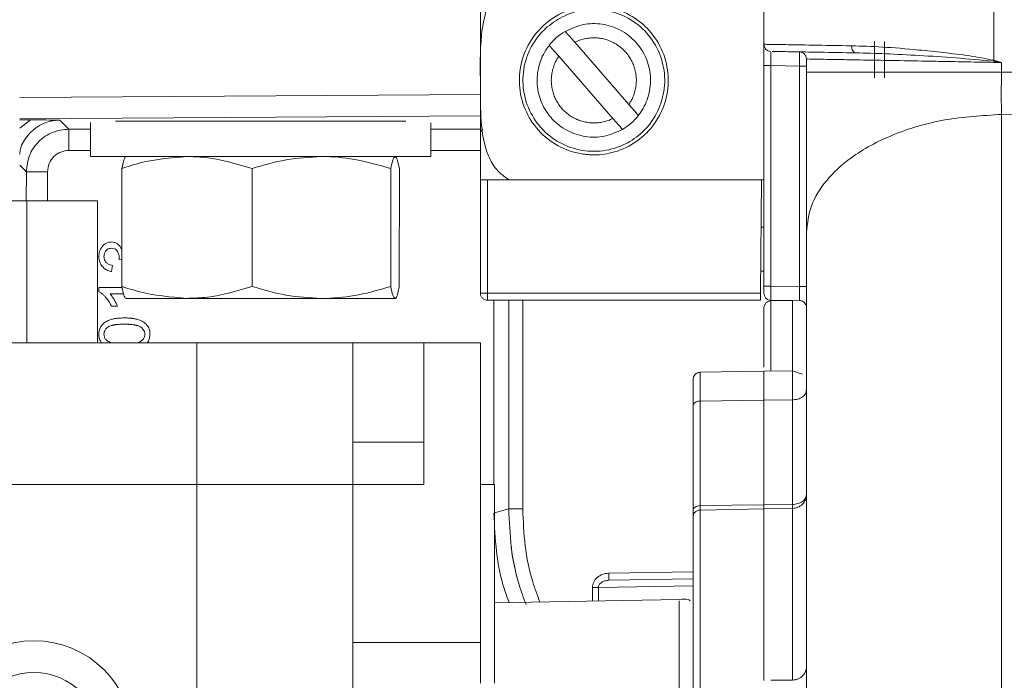
# Model space of a CAD drawing. Units: millimetres. Extents: x 0 to 1189, y 0 to 841.
# Drawn here: x 811 to 846, y 622 to 646 of the extents above; entities that cross this region are included whole.
import ezdxf

# ---------------------------------------------------------------- set-up
doc = ezdxf.new("R2010")
doc.units = ezdxf.units.MM

msp = doc.modelspace()

# ---------------------------------------------------------------- linework, layer by layer
at = {"color": 7, "linetype": 'Continuous', "lineweight": 15}
for p, q in [((837.7375, 647.8398), (837.7375, 644.89)), ((827.7375, 647.1179), (827.7375, 640.1184)), ((832.9741, 642.7692), (831.0664, 644.9597)), ((841.6375, 643.7055), (841.6375, 644.9932)), ((841.9875, 643.7055), (841.9875, 644.9932)), ((837.7375, 640.1182), (837.7375, 644.89)), ((830.5008, 644.4671), (832.4085, 642.2766)), ((839.2375, 644.3725), (839.2375, 643.902)), ((811.4875, 642.2237), (811.8663, 642.2236)), ((813.9851, 642.1307), (813.9847, 640.9353)), ((814.8632, 642.185), (825.1071, 642.1819)), ((825.9847, 640.9316), (825.9851, 642.1271)), ((825.985, 641.8956), (827.7375, 641.895)), ((827.7375, 641.1452), (825.9848, 641.1457)), ((813.9847, 640.9353), (825.6739, 640.9317)), ((825.6739, 640.9317), (825.9847, 640.9316)), ((815.0907, 640.5107), (815.0895, 636.3592)), ((819.6825, 640.5093), (819.6812, 636.3578)), ((824.5763, 640.5078), (824.5751, 636.3563)), ((824.8784, 640.5077), (824.8772, 636.3562)), ((827.7375, 640.1184), (827.7375, 636.1182)), ((828.7375, 640.1182), (837.7375, 640.1182)), ((837.6174, 636.1138), (837.6524, 640.1182)), ((837.7375, 640.1182), (837.7375, 636.366)), ((811.7375, 639.3682), (801.7375, 639.3682)), ((814.2375, 639.3682), (811.7375, 639.3682)), ((814.2375, 639.3682), (814.2375, 634.3682)), ((837.6377, 638.4432), (837.7375, 638.4432)), ((814.9989, 637.3072), (815.0898, 637.2963)), ((814.7242, 636.8793), (814.7613, 637.095)), ((837.6242, 636.8963), (837.7375, 636.8943)), ((814.2809, 636.3133), (814.2808, 636.1704)), ((815.1004, 636.313), (814.2809, 636.3133)), ((814.6731, 636.0916), (815.1528, 636.0914)), ((817.3852, 635.9343), (815.2404, 635.9349)), ((822.128, 635.9328), (817.3852, 635.9343)), ((824.726, 635.932), (822.128, 635.9328)), ((837.6153, 635.8682), (827.9875, 635.8682)), ((828.2138, 629.3682), (828.2138, 635.8682)), ((828.7375, 635.8682), (828.7375, 628.514)), ((837.6153, 635.8682), (837.6174, 636.1138)), ((837.9818, 635.8667), (837.9822, 635.8463)), ((837.9853, 635.866), (838.9896, 635.8572)), ((814.7252, 635.6596), (814.9355, 635.6595)), ((838.7375, 635.8594), (837.9811, 635.8462)), ((817.7375, 634.3682), (798.7375, 634.3682)), ((817.7375, 634.3682), (817.7375, 629.3682)), ((823.2375, 634.3682), (817.7375, 634.3682)), ((823.2375, 629.3682), (823.2375, 634.3682)), ((823.2375, 634.3682), (825.7375, 634.3682)), ((825.7375, 634.3682), (825.7375, 630.8682)), ((825.7375, 634.3682), (827.7375, 634.3682)), ((827.7375, 634.3682), (827.7375, 623.8001)), ((837.7381, 633.3682), (835.4811, 633.3288)), ((838.7492, 633.3858), (837.7375, 633.3682)), ((837.7375, 632.343), (837.7375, 633.3682)), ((839.08, 633.2624), (838.7462, 633.3858)), ((835.2375, 628.4523), (835.2375, 632.1385)), ((837.7375, 628.6569), (837.7375, 632.343)), ((825.7375, 630.8682), (825.7375, 629.3682)), ((817.7375, 629.3682), (817.7375, 601.3682)), ((823.2375, 629.3682), (825.7375, 629.3682)), ((823.2375, 601.3682), (823.2375, 629.3682)), ((828.2375, 629.3682), (827.7375, 629.3682)), ((828.2375, 622.3682), (828.2375, 629.3682)), ((837.7375, 628.6569), (837.7375, 628.5135)), ((828.7375, 628.5136), (828.7375, 628.514)), ((837.7375, 622.4707), (837.7375, 628.5135)), ((835.2375, 626.0483), (832.2633, 625.9964)), ((834.7483, 625.316), (828.2375, 625.2023)), ((827.7375, 623.8001), (827.7375, 622.3682)), ((838.7424, 622.4795), (837.9846, 622.4728))]:
    msp.add_line(p, q, dxfattribs=at)
at = {"color": 8, "linetype": 'Continuous', "lineweight": 0}
for p, q in [((845.8435, 644.3271), (845.8435, 647.9813)), ((846.1153, 644.2481), (845.8435, 644.3271)), ((846.1153, 643.902), (846.1153, 644.2481)), ((837.9853, 644.14), (838.9896, 644.1225)), ((837.9853, 636.366), (837.9853, 644.14)), ((838.9896, 644.1225), (838.9896, 636.3572)), ((862.9938, 643.9989), (846.1153, 643.902)), ((827.7375, 643.116), (811.4875, 643.0177)), ((863.7291, 642.5204), (846.1153, 642.4175)), ((827.7375, 642.3645), (811.4875, 642.2662)), ((811.8663, 642.2236), (811.4875, 641.9377)), ((812.9042, 642.2174), (813.2219, 641.8995)), ((813.2219, 641.8995), (813.985, 641.8992)), ((813.9848, 641.1493), (813.2217, 641.1496)), ((811.7217, 640.4002), (811.4875, 640.6345)), ((811.7214, 639.3682), (811.7217, 640.4002)), ((812.4716, 640.3999), (812.4713, 639.3682)), ((827.9875, 640.1182), (827.9875, 636.1138)), ((811.7375, 639.3682), (811.7375, 634.3682)), ((838.9896, 636.3572), (837.9853, 636.366)), ((827.9875, 636.1138), (837.6174, 636.1138)), ((829.2287, 628.514), (829.2287, 635.8682)), ((838.2278, 635.8505), (838.2276, 635.8639)), ((837.7375, 632.343), (835.4831, 632.3152)), ((835.4831, 628.6291), (835.4831, 632.3152)), ((838.7462, 632.3555), (837.7375, 632.343)), ((838.7462, 632.3555), (838.7462, 628.6694)), ((825.7375, 630.8682), (823.2375, 630.8682)), ((817.7375, 629.3682), (801.0201, 629.3682)), ((823.2375, 629.3682), (817.7375, 629.3682)), ((835.4831, 628.6291), (837.7375, 628.6569)), ((835.4831, 628.6291), (835.4831, 628.4743)), ((838.7462, 628.6694), (837.7375, 628.6569)), ((828.2375, 628.3736), (828.7375, 628.5136)), ((837.7375, 628.5135), (835.4831, 628.4743)), ((838.7462, 628.531), (837.7375, 628.5135)), ((835.2375, 626.2983), (832.2633, 626.2464)), ((835.2375, 625.8021), (831.901, 625.7438)), ((831.6889, 625.7438), (831.6889, 625.2626)), ((831.901, 625.7438), (831.901, 625.2663)), ((827.7375, 623.8001), (823.2375, 623.8001))]:
    msp.add_line(p, q, dxfattribs=at)
at = {"color": 7, "linetype": 'Continuous', "lineweight": 15}
for radius in [3.5, 2.375]:
    msp.add_circle((811.9875, 620.3682), radius, dxfattribs=at)
for start, end in [(120.24617, 141.86002), (300.24617, 321.86002)]:
    msp.add_arc((831.7375, 643.6182), 2, start, end, dxfattribs=at)
for points, knots in [([(828.7375, 647.1182), (828.5956, 647.0178), (828.2775, 646.793), (827.9169, 646.1286), (827.7044, 644.9789), (827.748, 643.6133), (827.7273, 642.1828), (827.8903, 641.1574), (828.2805, 640.4461), (828.5863, 640.2267), (828.7375, 640.1182)], [0, 0, 0, 0, 0.0677685, 0.1519031, 0.2887989, 0.5246864, 0.6882679, 0.8534, 0.927518, 1, 1, 1, 1]), ([(831.7375, 646.2432), (831.4932, 646.2231), (830.9538, 646.1787), (830.1896, 645.7969), (829.5549, 645.1657), (829.1663, 644.3559), (829.0666, 643.4639), (829.2681, 642.5887), (829.7492, 641.8284), (830.4534, 641.2709), (831.0904, 641.0522), (831.4873, 641.0034), (831.6299, 640.9946), (831.9451, 640.9881), (832.521, 641.0687), (833.285, 641.4356), (833.9193, 642.0712), (834.309, 642.8801), (834.4081, 643.7721), (834.2068, 644.6475), (833.7263, 645.4082), (833.0213, 645.9631), (832.3162, 646.2144), (831.8798, 646.2361), (831.7375, 646.2432)], [0, 0, 0, 0, 0.0444996, 0.0982672, 0.1518953, 0.2055109, 0.2591222, 0.3128514, 0.3664758, 0.420424, 0.4739193, 0.4869209, 0.4934609, 0.5000119, 0.5445105, 0.5981887, 0.6519188, 0.7054904, 0.7591605, 0.8127909, 0.8665705, 0.9203125, 0.9739971, 1, 1, 1, 1]), ([(830.0956, 645.5034), (830.2939, 645.6482), (830.7197, 645.9591), (831.522, 646.1544), (832.3718, 646.0863), (833.1535, 645.7362), (833.7746, 645.1484), (834.1664, 644.3877), (834.2841, 643.5403), (834.1151, 642.702), (833.7578, 642.1023), (833.3029, 641.6425), (832.7522, 641.2879), (831.9626, 641.0803), (831.1099, 641.1488), (830.3279, 641.4957), (829.7048, 642.082), (829.311, 642.8412), (829.1902, 643.6888), (829.3585, 644.5256), (829.7097, 645.1348), (830.0039, 645.4159), (830.0956, 645.5034)], [0, 0, 0, 0, 0.046773, 0.1004513, 0.1541295, 0.2078073, 0.2614852, 0.3151633, 0.3688412, 0.4225194, 0.4761974, 0.4999981, 0.5462979, 0.5999759, 0.6536539, 0.7073321, 0.7610102, 0.8146881, 0.8683661, 0.9220435, 0.9757212, 1, 1, 1, 1]), ([(830.73, 645.3459), (830.9354, 645.4401), (831.3463, 645.6284), (832.0371, 645.6322), (832.6859, 645.4228), (833.23, 645.0062), (833.6053, 644.4342), (833.7702, 643.7696), (833.7052, 643.0893), (833.4975, 642.6315), (833.3367, 642.4178), (833.3105, 642.383)], [0, 0, 0, 0, 0.12202895, 0.24405787, 0.36608649, 0.48811535, 0.61014441, 0.73217332, 0.85420236, 0.97623063, 1, 1, 1, 1]), ([(831.0664, 644.9597), (831.0102, 645.0242), (830.8978, 645.1533), (830.7859, 645.2817), (830.73, 645.3459)], [0, 0, 0, 0, 0.49999637, 1, 1, 1, 1]), ([(831.0664, 644.9597), (831.0935, 644.9726), (831.175, 645.0116), (831.289, 645.0517), (831.4347, 645.0895), (831.5539, 645.1089), (831.674, 645.1176), (831.7944, 645.1191), (831.9148, 645.1098), (832.0632, 645.0846), (832.1799, 645.0536), (832.3214, 645.0021), (832.4307, 644.9508), (832.5606, 644.8746), (832.6588, 644.8044), (832.7501, 644.7259), (832.8366, 644.642), (832.9152, 644.5504), (833.0026, 644.4278), (833.0635, 644.3236), (833.1276, 644.1873), (833.1688, 644.0738), (833.1995, 643.9574), (833.2232, 643.8393), (833.2362, 643.7193), (833.2387, 643.5687), (833.2298, 643.4483), (833.2053, 643.2997), (833.1751, 643.1829), (833.1345, 643.0695), (833.0944, 642.9759), (833.0426, 642.8744), (832.997, 642.8044), (832.9741, 642.7692)], [0, 0, 0, 0, 0.0228247, 0.0685364, 0.0913613, 0.1370744, 0.159899, 0.1827236, 0.2284347, 0.2512597, 0.2969721, 0.3197969, 0.3655087, 0.3883336, 0.4340452, 0.4568699, 0.4796947, 0.5254077, 0.5482325, 0.5939436, 0.6167683, 0.6624812, 0.685306, 0.7081307, 0.7538427, 0.7766677, 0.8223793, 0.8452039, 0.8909151, 0.9137401, 0.936565, 0.9681718, 1, 1, 1, 1]), ([(832.7449, 641.8904), (832.5395, 641.7962), (832.1286, 641.6079), (831.4378, 641.6042), (830.789, 641.8135), (830.2449, 642.2301), (829.8697, 642.8021), (829.7047, 643.4667), (829.7697, 644.147), (829.9774, 644.6048), (830.1382, 644.8185), (830.1644, 644.8533)], [0, 0, 0, 0, 0.1220289, 0.2440579, 0.3660865, 0.4881153, 0.6101444, 0.7321733, 0.8542024, 0.9762306, 1, 1, 1, 1]), ([(830.1644, 644.8533), (830.2204, 644.7891), (830.3322, 644.6607), (830.4446, 644.5316), (830.5008, 644.4671)], [0, 0, 0, 0, 0.4999973, 1, 1, 1, 1]), ([(837.7375, 644.89), (837.7375, 644.8787), (837.7375, 644.8562), (837.7375, 644.6828), (837.7375, 644.4349), (837.7375, 644.2383), (837.7375, 644.14)], [0, 0, 0, 0, 0.2499926, 0.4999813, 0.749981, 1, 1, 1, 1]), ([(838.0329, 644.6392), (838.0646, 644.6386), (838.1385, 644.6373), (838.7224, 644.6272), (839.6547, 644.6109), (840.5395, 644.5954), (840.9818, 644.5877)], [0, 0, 0, 0, 0.2001425, 0.466754, 0.7333725, 1, 1, 1, 1]), ([(839.0371, 644.619), (839.0398, 644.6186), (839.0496, 644.617), (839.0699, 644.6088), (839.0845, 644.6029)], [0, 0, 0, 0, 0.2796489, 1, 1, 1, 1]), ([(840.9667, 644.5892), (840.9795, 644.5887), (841.005, 644.5876), (841.0306, 644.5869), (841.0433, 644.5866)], [0, 0, 0, 0, 0.5006241, 1, 1, 1, 1]), ([(832.4085, 642.2767), (832.3814, 642.2637), (832.2999, 642.2248), (832.1859, 642.1846), (832.0402, 642.1468), (831.921, 642.1274), (831.8009, 642.1187), (831.6805, 642.1173), (831.5601, 642.1266), (831.4117, 642.1518), (831.295, 642.1827), (831.1535, 642.2342), (831.0442, 642.2856), (830.9143, 642.3617), (830.8161, 642.4319), (830.7248, 642.5104), (830.6383, 642.5943), (830.5597, 642.6859), (830.4723, 642.8085), (830.4114, 642.9127), (830.3473, 643.049), (830.3061, 643.1625), (830.2754, 643.279), (830.2517, 643.397), (830.2387, 643.5171), (830.2362, 643.6676), (830.2451, 643.788), (830.2696, 643.9366), (830.2998, 644.0535), (830.3404, 644.1669), (830.3806, 644.2604), (830.4323, 644.3619), (830.4779, 644.432), (830.5008, 644.4671)], [0, 0, 0, 0, 0.0228247, 0.0685364, 0.0913613, 0.1370744, 0.159899, 0.1827236, 0.2284347, 0.2512597, 0.2969721, 0.3197969, 0.3655087, 0.3883336, 0.4340452, 0.4568699, 0.4796947, 0.5254077, 0.5482325, 0.5939436, 0.6167683, 0.6624812, 0.685306, 0.7081307, 0.7538427, 0.7766677, 0.8223793, 0.8452039, 0.8909151, 0.9137401, 0.936565, 0.9681718, 1, 1, 1, 1]), ([(846.1153, 644.2481), (846.0682, 644.2552), (845.9741, 644.2692), (845.8799, 644.2832), (845.8329, 644.2902)], [0, 0, 0, 0, 0.4998169, 1, 1, 1, 1]), ([(839.2375, 643.902), (839.2375, 643.3985), (839.2375, 642.3915), (839.2375, 640.9218), (839.2375, 639.517), (839.2375, 638.6796), (839.2375, 638.2609)], [0, 0, 0, 0, 0.25000716, 0.50000435, 0.74999199, 1, 1, 1, 1]), ([(833.3105, 642.383), (833.2545, 642.4472), (833.1427, 642.5756), (833.0303, 642.7047), (832.9741, 642.7692)], [0, 0, 0, 0, 0.49999729, 1, 1, 1, 1]), ([(811.8663, 642.2236), (812.0526, 642.2233), (812.4252, 642.2226), (812.7445, 642.2191), (812.9042, 642.2174)], [0, 0, 0, 0, 0.4998664, 1, 1, 1, 1]), ([(832.4085, 642.2767), (832.4647, 642.2121), (832.5771, 642.083), (832.689, 641.9546), (832.7449, 641.8904)], [0, 0, 0, 0, 0.49999637, 1, 1, 1, 1]), ([(827.7375, 641.7104), (827.7416, 641.7424), (827.7498, 641.8063), (827.7868, 641.8719), (827.8184, 641.8922), (827.8227, 641.895)], [0, 0, 0, 0, 0.463154, 0.926308, 1, 1, 1, 1]), ([(815.2419, 640.9349), (815.2384, 640.9344), (815.2112, 640.9306), (815.1601, 640.8379), (815.114, 640.6204), (815.0907, 640.5107)], [0, 0, 0, 0, 0.0700918, 0.5307854, 1, 1, 1, 1]), ([(815.0907, 640.5107), (815.2835, 640.5747), (816.0319, 640.8231), (816.8095, 640.8869), (817.3867, 640.9343)], [0, 0, 0, 0, 0.25755135, 1, 1, 1, 1]), ([(817.3867, 640.9343), (817.5955, 640.9279), (818.3726, 640.9042), (819.1292, 640.6761), (819.6825, 640.5093)], [0, 0, 0, 0, 0.2686336, 1, 1, 1, 1]), ([(819.6825, 640.5093), (820.0799, 640.6278), (820.882, 640.8668), (821.7112, 640.9107), (822.1295, 640.9328)], [0, 0, 0, 0, 0.495458, 1, 1, 1, 1]), ([(822.1295, 640.9328), (822.1875, 640.9323), (822.6268, 640.9283), (823.4549, 640.8354), (824.2002, 640.6177), (824.5763, 640.5078)], [0, 0, 0, 0, 0.0700918, 0.5307854, 1, 1, 1, 1]), ([(824.5763, 640.5078), (824.6009, 640.6264), (824.6505, 640.8657), (824.7017, 640.9098), (824.7275, 640.932)], [0, 0, 0, 0, 0.495458, 1, 1, 1, 1]), ([(824.7275, 640.932), (824.7311, 640.9315), (824.7582, 640.9277), (824.8093, 640.835), (824.8553, 640.6175), (824.8784, 640.5077)], [0, 0, 0, 0, 0.0700918, 0.5307854, 1, 1, 1, 1]), ([(828.7375, 640.1182), (828.5956, 640.1182), (828.2775, 640.1182), (827.9169, 640.1182), (827.7044, 640.1182), (827.748, 640.1182), (827.7273, 640.1182), (827.8903, 640.1182), (828.2805, 640.1182), (828.5863, 640.1182), (828.7375, 640.1182)], [0, 0, 0, 0, 0.06776849, 0.15190307, 0.28879887, 0.52468645, 0.6882679, 0.85340001, 0.92751804, 1, 1, 1, 1]), ([(839.2375, 638.2609), (839.2375, 636.1851), (839.2375, 632.0336), (839.2375, 625.3873), (839.2375, 618.4663), (839.2375, 611.2749), (839.2375, 603.8931), (839.2375, 596.383), (839.2375, 588.813), (839.2375, 583.7399), (839.2375, 581.2142)], [0, 0, 0, 0, 0.1242818, 0.2485616, 0.3740987, 0.5000002, 0.6259018, 0.7514389, 0.8762536, 1, 1, 1, 1]), ([(814.3415, 637.6725), (814.3289, 637.6438), (814.3044, 637.5879), (814.2849, 637.4981), (814.2824, 637.4382), (814.2812, 637.408)], [0, 0, 0, 0, 0.3437897, 0.6681847, 1, 1, 1, 1]), ([(814.5043, 637.8577), (814.487, 637.8459), (814.4525, 637.8222), (814.3933, 637.7629), (814.3622, 637.7086), (814.3415, 637.6725)], [0, 0, 0, 0, 0.2513477, 0.5026759, 1, 1, 1, 1]), ([(814.4598, 637.4126), (814.4607, 637.4334), (814.4631, 637.4881), (814.4872, 637.5617), (814.5212, 637.6038), (814.534, 637.6196)], [0, 0, 0, 0, 0.279136, 0.730707, 1, 1, 1, 1]), ([(814.7232, 637.9218), (814.7029, 637.9209), (814.6623, 637.9191), (814.5867, 637.9017), (814.5365, 637.8749), (814.5043, 637.8577)], [0, 0, 0, 0, 0.2639664, 0.5279801, 1, 1, 1, 1]), ([(814.534, 637.6196), (814.5476, 637.6328), (814.5801, 637.6642), (814.6454, 637.6949), (814.6964, 637.6985), (814.7212, 637.7002)], [0, 0, 0, 0, 0.2714736, 0.6457746, 1, 1, 1, 1]), ([(814.7212, 637.7002), (814.7581, 637.697), (814.8196, 637.6917), (814.8922, 637.6456), (814.9197, 637.6077), (814.9328, 637.5897)], [0, 0, 0, 0, 0.4398867, 0.732473, 1, 1, 1, 1]), ([(814.9243, 637.8629), (814.9084, 637.8723), (814.8765, 637.891), (814.8095, 637.9156), (814.7571, 637.9194), (814.7232, 637.9218)], [0, 0, 0, 0, 0.2610762, 0.5222402, 1, 1, 1, 1]), ([(815.0744, 637.6796), (815.0604, 637.7061), (815.0348, 637.7542), (814.9847, 637.8174), (814.9447, 637.8475), (814.9243, 637.8629)], [0, 0, 0, 0, 0.3747279, 0.6817424, 1, 1, 1, 1]), ([(815.0899, 637.7276), (815.0885, 637.7249), (815.0809, 637.7098), (815.0773, 637.6932), (815.0744, 637.6796)], [0, 0, 0, 0, 0.1801465, 1, 1, 1, 1]), ([(814.2812, 637.408), (814.2828, 637.372), (814.2869, 637.2759), (814.3272, 637.1532), (814.3804, 637.0817), (814.3975, 637.0587)], [0, 0, 0, 0, 0.2878971, 0.7707514, 1, 1, 1, 1]), ([(814.5352, 637.2028), (814.5221, 637.2193), (814.4892, 637.2611), (814.4636, 637.335), (814.4609, 637.3898), (814.4598, 637.4126)], [0, 0, 0, 0, 0.2763528, 0.6999455, 1, 1, 1, 1]), ([(814.9328, 637.5897), (814.9522, 637.552), (814.9817, 637.4945), (814.9984, 637.4087), (815, 637.3641), (815.0009, 637.3416)], [0, 0, 0, 0, 0.485388, 0.7402289, 1, 1, 1, 1]), ([(815.0009, 637.3416), (815.0008, 637.3381), (815.0007, 637.331), (815, 637.3195), (814.9993, 637.3116), (814.9989, 637.3072)], [0, 0, 0, 0, 0.3085302, 0.6169996, 1, 1, 1, 1]), ([(814.3975, 637.0587), (814.4354, 637.0211), (814.5114, 636.9459), (814.6324, 636.8988), (814.7042, 636.8836), (814.7242, 636.8793)], [0, 0, 0, 0, 0.4182651, 0.8382268, 1, 1, 1, 1]), ([(814.7613, 637.095), (814.7346, 637.1003), (814.687, 637.1097), (814.6067, 637.1403), (814.5628, 637.1787), (814.5352, 637.2028)], [0, 0, 0, 0, 0.3211847, 0.57146, 1, 1, 1, 1]), ([(815.0895, 636.3592), (815.2822, 636.2951), (816.0305, 636.0462), (816.808, 635.982), (817.3852, 635.9343)], [0, 0, 0, 0, 0.25755135, 1, 1, 1, 1]), ([(815.2404, 635.9349), (815.2368, 635.9354), (815.2097, 635.9393), (815.1586, 636.0319), (815.1127, 636.2494), (815.0895, 636.3592)], [0, 0, 0, 0, 0.0700918, 0.5307854, 1, 1, 1, 1]), ([(817.3852, 635.9343), (817.594, 635.9405), (818.3711, 635.9637), (819.1278, 636.1913), (819.6812, 636.3578)], [0, 0, 0, 0, 0.2686336, 1, 1, 1, 1]), ([(819.6812, 636.3578), (820.0786, 636.2391), (820.8806, 635.9995), (821.7097, 635.9552), (822.128, 635.9328)], [0, 0, 0, 0, 0.495458, 1, 1, 1, 1]), ([(822.128, 635.9328), (822.186, 635.9333), (822.6252, 635.937), (823.4534, 636.0294), (824.1989, 636.2467), (824.5751, 636.3563)], [0, 0, 0, 0, 0.0700918, 0.5307854, 1, 1, 1, 1]), ([(824.5751, 636.3563), (824.5996, 636.2377), (824.649, 635.9984), (824.7002, 635.9543), (824.726, 635.932)], [0, 0, 0, 0, 0.495458, 1, 1, 1, 1]), ([(824.726, 635.932), (824.7296, 635.9325), (824.7567, 635.9363), (824.8078, 636.029), (824.8539, 636.2465), (824.8772, 636.3562)], [0, 0, 0, 0, 0.0700918, 0.5307854, 1, 1, 1, 1]), ([(837.7375, 636.116), (837.7375, 636.1198), (837.7375, 636.1273), (837.7375, 636.1851), (837.7375, 636.2677), (837.7375, 636.3332), (837.7375, 636.366)], [0, 0, 0, 0, 0.2500479, 0.5, 0.7499521, 1, 1, 1, 1]), ([(814.2808, 636.1704), (814.3106, 636.1531), (814.3697, 636.1187), (814.4475, 636.0511), (814.4941, 636.0015), (814.5176, 635.9765)], [0, 0, 0, 0, 0.3354975, 0.66591956, 1, 1, 1, 1]), ([(814.5176, 635.9765), (814.5444, 635.9445), (814.5985, 635.8802), (814.6676, 635.7736), (814.7059, 635.6977), (814.7252, 635.6596)], [0, 0, 0, 0, 0.3293839, 0.6632122, 1, 1, 1, 1]), ([(814.8231, 635.8865), (814.801, 635.9224), (814.7676, 635.9764), (814.7163, 636.0442), (814.6875, 636.0757), (814.6731, 636.0916)], [0, 0, 0, 0, 0.4969567, 0.7478738, 1, 1, 1, 1]), ([(814.9355, 635.6595), (814.9278, 635.6789), (814.9083, 635.7278), (814.8707, 635.8036), (814.839, 635.8588), (814.8231, 635.8865)], [0, 0, 0, 0, 0.246675, 0.6226549, 1, 1, 1, 1]), ([(838.99, 635.8669), (839.0144, 635.8631), (839.0632, 635.8555), (839.1296, 635.8192), (839.1853, 635.7678), (839.2075, 635.7243), (839.2186, 635.7024)], [0, 0, 0, 0, 0.247036, 0.4956067, 0.7460894, 1, 1, 1, 1]), ([(837.9831, 635.8463), (837.9508, 635.842), (837.8861, 635.8336), (837.8051, 635.7755), (837.7485, 635.6935), (837.7411, 635.6287), (837.7375, 635.5963)], [0, 0, 0, 0, 0.2500004, 0.5000007, 0.7500006, 1, 1, 1, 1]), ([(837.7375, 633.5152), (837.7375, 633.529), (837.7375, 633.7565), (837.7375, 634.1459), (837.7375, 634.6689), (837.7375, 635.084), (837.7375, 635.487), (837.7375, 635.5532), (837.7375, 635.5963)], [0, 0, 0, 0, 0.01081123, 0.178468, 0.34968268, 0.52089737, 0.68855414, 1, 1, 1, 1]), ([(814.7647, 635.2052), (814.7246, 635.1936), (814.659, 635.1748), (814.5715, 635.1371), (814.5257, 635.1098), (814.5028, 635.0961)], [0, 0, 0, 0, 0.4394796, 0.7183186, 1, 1, 1, 1]), ([(815.1808, 635.2447), (815.1391, 635.2442), (815.0558, 635.2433), (814.9162, 635.2349), (814.82, 635.216), (814.7647, 635.2052)], [0, 0, 0, 0, 0.2985409, 0.5971432, 1, 1, 1, 1]), ([(815.6815, 635.1811), (815.6616, 635.1872), (815.6217, 635.1995), (815.5606, 635.2131), (815.5093, 635.2221), (815.468, 635.2279), (815.437, 635.2317), (815.4059, 635.2349), (815.3748, 635.2376), (815.3436, 635.2399), (815.3124, 635.2416), (815.2812, 635.243), (815.2373, 635.2444), (815.2039, 635.2446), (815.1808, 635.2447)], [0, 0, 0, 0, 0.1234092, 0.2467931, 0.3701612, 0.431831, 0.4935004, 0.5551693, 0.6168379, 0.6785062, 0.7401743, 0.8018422, 0.86351, 1, 1, 1, 1]), ([(815.9758, 634.9918), (815.9562, 635.0133), (815.8969, 635.0779), (815.7936, 635.1402), (815.7101, 635.1706), (815.6815, 635.1811)], [0, 0, 0, 0, 0.2460569, 0.7419011, 1, 1, 1, 1]), ([(814.338, 634.9209), (814.3289, 634.9021), (814.3074, 634.8579), (814.2851, 634.7745), (814.2821, 634.7099), (814.2804, 634.6735)], [0, 0, 0, 0, 0.2444283, 0.5745497, 1, 1, 1, 1]), ([(814.5028, 635.0961), (814.4856, 635.0843), (814.4511, 635.0606), (814.3914, 635.0052), (814.3591, 634.9542), (814.338, 634.9209)], [0, 0, 0, 0, 0.257834, 0.5157694, 1, 1, 1, 1]), ([(814.6019, 634.9221), (814.5691, 634.8951), (814.5122, 634.8484), (814.4656, 634.7563), (814.4611, 634.6984), (814.459, 634.6715)], [0, 0, 0, 0, 0.4222575, 0.7307566, 1, 1, 1, 1]), ([(815.1801, 635.0231), (815.1592, 635.0231), (815.1176, 635.0229), (815.0551, 635.0211), (815.0031, 635.0185), (814.9511, 635.0148), (814.9096, 635.0109), (814.8682, 635.0058), (814.8373, 635.0013), (814.8065, 634.9961), (814.7759, 634.9899), (814.7454, 634.9828), (814.7055, 634.9715), (814.6558, 634.9547), (814.62, 634.933), (814.6019, 634.9221)], [0, 0, 0, 0, 0.1052288, 0.2104591, 0.3156917, 0.3683054, 0.4735445, 0.5261595, 0.5787753, 0.6313921, 0.6840106, 0.7366313, 0.7892557, 0.8935236, 1, 1, 1, 1]), ([(815.7568, 634.9218), (815.7388, 634.9326), (815.7029, 634.9542), (815.6533, 634.9711), (815.6132, 634.9824), (815.5828, 634.9896), (815.5521, 634.9958), (815.5214, 635.0011), (815.4802, 635.0071), (815.4388, 635.0118), (815.3869, 635.0163), (815.3454, 635.019), (815.2936, 635.0213), (815.242, 635.0228), (815.2007, 635.023), (815.1801, 635.0231)], [0, 0, 0, 0, 0.1059661, 0.2115547, 0.2642526, 0.3169463, 0.3696374, 0.4223267, 0.4750148, 0.5804048, 0.6330909, 0.7384706, 0.7911559, 0.895557, 1, 1, 1, 1]), ([(815.901, 634.673), (815.8982, 634.7034), (815.8926, 634.7643), (815.8416, 634.8535), (815.7874, 634.8972), (815.7568, 634.9218)], [0, 0, 0, 0, 0.3041001, 0.6084934, 1, 1, 1, 1]), ([(816.0795, 634.673), (816.0781, 634.7064), (816.0744, 634.7954), (816.0382, 634.9073), (815.9904, 634.972), (815.9758, 634.9918)], [0, 0, 0, 0, 0.2941812, 0.7833835, 1, 1, 1, 1]), ([(814.3841, 634.3553), (814.3602, 634.3903), (814.3087, 634.4655), (814.2833, 634.5792), (814.2811, 634.6505), (814.2804, 634.6735)], [0, 0, 0, 0, 0.37093189, 0.79729367, 1, 1, 1, 1]), ([(814.459, 634.6715), (814.4616, 634.6393), (814.4669, 634.5749), (814.5147, 634.4911), (814.5622, 634.4527), (814.5846, 634.4346)], [0, 0, 0, 0, 0.344436, 0.6906949, 1, 1, 1, 1]), ([(815.7573, 634.4243), (815.7903, 634.4512), (815.8469, 634.4975), (815.8941, 634.5887), (815.8988, 634.6461), (815.901, 634.673)], [0, 0, 0, 0, 0.4241158, 0.7300002, 1, 1, 1, 1]), ([(815.981, 634.3682), (815.9901, 634.3776), (816.0366, 634.4261), (816.0708, 634.536), (816.0769, 634.6312), (816.0795, 634.673)], [0, 0, 0, 0, 0.1196024, 0.6142132, 1, 1, 1, 1]), ([(814.5846, 634.4346), (814.6025, 634.4237), (814.6293, 634.4073), (814.6775, 634.3872), (814.7112, 634.3756), (814.7355, 634.3692), (814.7396, 634.3682)], [0, 0, 0, 0, 0.3704413, 0.5550295, 0.92449, 1, 1, 1, 1]), ([(815.6287, 634.3682), (815.634, 634.3696), (815.6591, 634.3765), (815.7037, 634.3921), (815.7393, 634.4135), (815.7573, 634.4243)], [0, 0, 0, 0, 0.11637986, 0.55364288, 1, 1, 1, 1]), ([(835.4831, 633.3288), (835.4627, 633.327), (835.4259, 633.3237), (835.3709, 633.3024), (835.316, 633.2659), (835.272, 633.2118), (835.243, 633.1462), (835.2394, 633.1026), (835.2375, 633.0789)], [0, 0, 0, 0, 0.1576214, 0.2851465, 0.4522903, 0.6634926, 0.8163911, 1, 1, 1, 1]), ([(835.2375, 632.1385), (835.2375, 632.3925), (835.2375, 632.7833), (835.2375, 633.0379), (835.2375, 633.0651), (835.2375, 633.0789)], [0, 0, 0, 0, 0.4789137, 0.7367213, 1, 1, 1, 1]), ([(828.2138, 628.3664), (828.2338, 627.9138), (828.2738, 627.0086), (828.4746, 625.9468), (828.6898, 625.3666), (828.7474, 625.2112)], [0, 0, 0, 0, 0.4227418, 0.8454784, 1, 1, 1, 1]), ([(829.3473, 625.1444), (829.2605, 625.3758), (829.0143, 626.0317), (828.7947, 627.1668), (828.7564, 628.0669), (828.7375, 628.514)], [0, 0, 0, 0, 0.215198, 0.6101584, 1, 1, 1, 1]), ([(835.2375, 619.343), (835.2375, 619.4341), (835.2375, 620.3796), (835.2375, 621.9015), (835.2375, 624.0701), (835.2375, 625.9373), (835.2375, 627.44), (835.2375, 627.9655), (835.2375, 628.2259)], [0, 0, 0, 0, 0.01793546, 0.18612393, 0.35432233, 0.57322241, 0.78853395, 1, 1, 1, 1]), ([(837.7375, 622.6081), (837.7375, 623.0504), (837.7375, 624.4097), (837.7375, 626.0868), (837.7375, 627.6903), (837.7375, 628.2391), (837.7375, 628.5135)], [0, 0, 0, 0, 0.1385188, 0.4256792, 0.7128396, 1, 1, 1, 1]), ([(829.1037, 625.8347), (828.9833, 626.2672), (828.8615, 626.7047), (828.8309, 627.1547), (828.8306, 627.16)], [0, 0, 0, 0, 0.9883208, 1, 1, 1, 1]), ([(835.1399, 625.2719), (835.1208, 625.2923), (835.0607, 625.3561), (834.8737, 625.3322), (834.7462, 625.3159)], [0, 0, 0, 0, 0.3182928, 1, 1, 1, 1]), ([(839.2375, 622.9161), (839.2325, 622.8732), (839.2231, 622.7913), (839.1246, 622.6356), (838.9856, 622.5344), (838.851, 622.4874), (838.7782, 622.4821), (838.7418, 622.4794)], [0, 0, 0, 0, 0.2752247, 0.5267839, 0.7648377, 0.8826025, 1, 1, 1, 1])]:
    msp.add_open_spline(points, degree=3, knots=knots, dxfattribs=at)
for points in [[(837.9831, 644.6401), (837.9508, 644.6443), (837.8861, 644.6528), (837.8051, 644.7108), (837.7485, 644.7928), (837.7411, 644.8576), (837.7375, 644.89)], [(839.0861, 644.6022), (839.1143, 644.586), (839.1705, 644.5537), (839.2263, 644.4692), (839.2337, 644.4047), (839.2375, 644.3725)], [(827.9875, 635.8682), (827.9547, 635.8719), (827.8892, 635.8794), (827.8065, 635.9373), (827.7487, 636.0199), (827.7412, 636.0854), (827.7375, 636.1182)], [(837.9853, 635.866), (837.9527, 635.87), (837.8876, 635.878), (837.8058, 635.9359), (837.7486, 636.0183), (837.7412, 636.0834), (837.7375, 636.116)], [(837.7375, 632.343), (837.7375, 632.637), (837.7375, 633.2248), (837.7375, 633.3204), (837.7375, 633.3682)], [(835.2375, 628.2259), (835.2375, 628.2435), (835.2375, 628.2788), (835.2375, 628.3945), (835.2375, 628.4523)]]:
    msp.add_open_spline(points, degree=3, dxfattribs=at)
at = {"color": 8, "linetype": 'Continuous', "lineweight": 0}
for points, knots in [([(837.7375, 644.89), (837.773, 644.8894), (837.8455, 644.888), (838.448, 644.8776), (839.4082, 644.8616), (840.3505, 644.8457), (840.8299, 644.8377)], [0, 0, 0, 0, 0.2364247, 0.4819005, 0.7364262, 1, 1, 1, 1]), ([(837.9853, 644.14), (837.985, 644.1754), (837.9844, 644.2453), (837.9838, 644.3446), (837.9833, 644.4327), (837.9829, 644.5314), (837.9828, 644.5751), (837.9827, 644.6035)], [0, 0, 0, 0, 0.1781564, 0.3525522, 0.5231898, 0.6900719, 1, 1, 1, 1]), ([(838.9918, 644.6225), (838.992, 644.616), (838.9925, 644.6027), (838.9924, 644.5134), (838.9919, 644.4155), (838.9913, 644.3269), (838.9905, 644.2277), (838.9899, 644.1578), (838.9896, 644.1225)], [0, 0, 0, 0, 0.2324837, 0.4761962, 0.6028816, 0.732411, 0.8647839, 1, 1, 1, 1]), ([(840.8299, 644.8377), (841.1839, 644.826), (841.92, 644.8016), (843.0342, 644.7087), (844.0762, 644.5968), (844.9679, 644.4944), (845.5606, 644.3812), (845.8435, 644.3271)], [0, 0, 0, 0, 0.2404462, 0.4999893, 0.6680468, 0.8415897, 1, 1, 1, 1]), ([(840.8299, 644.8377), (840.8319, 644.8051), (840.8358, 644.7401), (840.8706, 644.6578), (840.921, 644.5999), (840.9616, 644.5918), (840.9818, 644.5877)], [0, 0, 0, 0, 0.25000028, 0.50000038, 0.75000029, 1, 1, 1, 1]), ([(840.9818, 644.5877), (841.3235, 644.5787), (842.0095, 644.5607), (843.2092, 644.4955), (844.4934, 644.4187), (845.386, 644.3331), (845.8329, 644.2902)], [0, 0, 0, 0, 0.2479007, 0.4976745, 0.7485658, 1, 1, 1, 1]), ([(839.2375, 644.3725), (839.261, 644.372), (839.3086, 644.3711), (839.6981, 644.364), (840.3286, 644.3527), (841.1862, 644.3373), (842.2418, 644.3181), (843.2511, 644.3), (844.2061, 644.2826), (845.0885, 644.2667), (845.7528, 644.2547), (846.1153, 644.2481)], [0, 0, 0, 0, 0.1199642, 0.2432639, 0.3698998, 0.4998722, 0.6189534, 0.7498269, 0.8164677, 0.8998635, 1, 1, 1, 1]), ([(845.8329, 644.2902), (845.8346, 644.2963), (845.8381, 644.3086), (845.8417, 644.321), (845.8435, 644.3271)], [0, 0, 0, 0, 0.4999988, 1, 1, 1, 1]), ([(846.1153, 642.4175), (846.1121, 642.6453), (846.1056, 643.1009), (846.1121, 643.635), (846.1153, 643.902)], [0, 0, 0, 0, 0.5000004, 1, 1, 1, 1]), ([(811.4875, 641.0159), (811.4943, 641.08), (811.5191, 641.3139), (811.7045, 641.621), (811.9837, 641.9039), (812.2489, 642.0737), (812.557, 642.1936), (812.7918, 642.2097), (812.9042, 642.2174)], [0, 0, 0, 0, 0.1191414, 0.4350893, 0.594389, 0.7310109, 0.8712546, 1, 1, 1, 1]), ([(846.1153, 642.4175), (845.4398, 642.3766), (844.0888, 642.2948), (842.2453, 641.7425), (840.8387, 640.9821), (839.9015, 640.106), (839.3427, 639.208), (839.2726, 638.5766), (839.2375, 638.2609)], [0, 0, 0, 0, 0.1865643, 0.3731128, 0.5596686, 0.7064479, 0.8532164, 1, 1, 1, 1]), ([(813.2219, 641.8995), (813.0254, 641.877), (812.6324, 641.8319), (812.1366, 641.4853), (811.7896, 640.9897), (811.7443, 640.5967), (811.7217, 640.4002)], [0, 0, 0, 0, 0.2500039, 0.5000021, 0.7499991, 1, 1, 1, 1]), ([(813.2217, 641.1496), (813.1234, 641.1383), (812.9269, 641.1159), (812.679, 640.9425), (812.5055, 640.6947), (812.4829, 640.4982), (812.4716, 640.3999)], [0, 0, 0, 0, 0.250011, 0.5, 0.749989, 1, 1, 1, 1]), ([(837.9853, 636.366), (837.985, 636.3005), (837.9845, 636.1694), (837.9842, 636.0042), (837.9845, 635.8886), (837.985, 635.8735), (837.9853, 635.866)], [0, 0, 0, 0, 0.2500052, 0.5000062, 0.750004, 1, 1, 1, 1]), ([(838.9896, 635.8572), (838.9899, 635.8647), (838.9903, 635.8798), (838.9904, 635.9954), (838.9903, 636.1607), (838.9899, 636.2917), (838.9896, 636.3572)], [0, 0, 0, 0, 0.2500008, 0.4999938, 0.74999, 1, 1, 1, 1]), ([(837.9831, 635.8463), (837.9831, 635.7945), (837.9831, 635.6911), (837.9831, 634.8786), (837.9831, 634.0414), (837.9831, 633.4826), (837.9831, 633.3725)], [0, 0, 0, 0, 0.3081171, 0.6162408, 0.9243645, 1, 1, 1, 1]), ([(838.7462, 635.8596), (838.7462, 635.8077), (838.7462, 635.7038), (838.7462, 634.8881), (838.7462, 634.0507), (838.7462, 633.4931), (838.7462, 633.3858)], [0, 0, 0, 0, 0.308794, 0.6175913, 0.9263887, 1, 1, 1, 1]), ([(839.2375, 629.0272), (839.2301, 628.9629), (839.2154, 628.8342), (839.1022, 628.6712), (838.9401, 628.5561), (838.8108, 628.5393), (838.7462, 628.531)], [0, 0, 0, 0, 0.2500001, 0.5000001, 0.75, 1, 1, 1, 1]), ([(829.8371, 625.2303), (829.7475, 625.4666), (829.504, 626.1084), (829.2845, 627.2145), (829.2473, 628.0808), (829.2287, 628.514)], [0, 0, 0, 0, 0.2256996, 0.6128509, 1, 1, 1, 1]), ([(835.4831, 628.4743), (835.4469, 628.4691), (835.3745, 628.4587), (835.294, 628.3921), (835.246, 628.3109), (835.2403, 628.2542), (835.2375, 628.2259)], [0, 0, 0, 0, 0.2796652, 0.55922, 0.7796807, 1, 1, 1, 1]), ([(835.4831, 628.4743), (835.4831, 628.1982), (835.4831, 627.6458), (835.4831, 626.0699), (835.4831, 623.9378), (835.4831, 621.696), (835.4831, 619.9728), (835.4831, 619.343)], [0, 0, 0, 0, 0.21852893, 0.43705786, 0.65558679, 0.87411572, 1, 1, 1, 1]), ([(838.7462, 622.4799), (838.7462, 623.2147), (838.7462, 624.7285), (838.7462, 626.4485), (838.7462, 627.8011), (838.7462, 628.2877), (838.7462, 628.531)], [0, 0, 0, 0, 0.2392015, 0.492801, 0.7464005, 1, 1, 1, 1]), ([(832.2633, 626.2464), (832.1883, 626.238), (832.0411, 626.2215), (831.8804, 626.1248), (831.783, 626.0229), (831.7299, 625.936), (831.6952, 625.8419), (831.691, 625.7764), (831.6889, 625.7438)], [0, 0, 0, 0, 0.2665613, 0.5234307, 0.6469102, 0.767124, 0.8841443, 1, 1, 1, 1]), ([(832.2633, 625.9964), (832.2165, 625.9922), (832.1269, 625.984), (832.0245, 625.9366), (831.9608, 625.8836), (831.9269, 625.8391), (831.9053, 625.7922), (831.9024, 625.7595), (831.901, 625.7438)], [0, 0, 0, 0, 0.2963922, 0.5678777, 0.6940244, 0.8061334, 0.9068977, 1, 1, 1, 1]), ([(834.7462, 619.343), (834.7462, 619.8204), (834.7462, 621.0508), (834.7462, 622.5703), (834.7462, 623.9421), (834.7462, 624.8377), (834.7462, 625.2931), (834.7462, 625.2689), (834.7462, 625.2603)], [0, 0, 0, 0, 0.1223535, 0.3152798, 0.5082061, 0.7011323, 0.8940586, 1, 1, 1, 1])]:
    msp.add_open_spline(points, degree=3, knots=knots, dxfattribs=at)
for points in [[(837.9853, 644.14), (837.9527, 644.14), (837.8876, 644.14), (837.8058, 644.14), (837.7486, 644.14), (837.7412, 644.14), (837.7375, 644.14)], [(839.2375, 644.1225), (839.2337, 644.1225), (839.2263, 644.1225), (839.1691, 644.1225), (839.0873, 644.1225), (839.0222, 644.1225), (838.9896, 644.1225)], [(839.2375, 643.902), (839.2629, 643.902), (839.3139, 643.902), (839.721, 643.902), (840.3541, 643.902), (841.2135, 643.902), (842.2602, 643.902), (843.4569, 643.902), (844.7577, 643.902), (845.6627, 643.902), (846.1153, 643.902)], [(846.1153, 581.5334), (846.1153, 584.2565), (846.1153, 589.7025), (846.1153, 597.8003), (846.1153, 605.7873), (846.1153, 613.6156), (846.1153, 621.2435), (846.1153, 628.6182), (846.1153, 635.7313), (846.1153, 640.1887), (846.1153, 642.4175)], [(813.2217, 641.1496), (813.2217, 641.2468), (813.2218, 641.4411), (813.2219, 641.6873), (813.2219, 641.8613), (813.2219, 641.8868), (813.2219, 641.8995)], [(812.4716, 640.3999), (812.3744, 640.4), (812.18, 640.4), (811.9339, 640.4001), (811.7598, 640.4001), (811.7344, 640.4001), (811.7217, 640.4002)], [(837.7375, 636.366), (837.7412, 636.366), (837.7486, 636.366), (837.8058, 636.366), (837.8876, 636.366), (837.9527, 636.366), (837.9853, 636.366)], [(838.9896, 636.3572), (839.0222, 636.3572), (839.0873, 636.3572), (839.1691, 636.3572), (839.2263, 636.3572), (839.2337, 636.3572), (839.2375, 636.3572)], [(827.7375, 636.1182), (827.7412, 636.1176), (827.7487, 636.1164), (827.8065, 636.115), (827.8892, 636.114), (827.9547, 636.1139), (827.9875, 636.1138)], [(827.9875, 636.1138), (827.9875, 636.0815), (827.9875, 636.0168), (827.9875, 635.9358), (827.9875, 635.8792), (827.9875, 635.8718), (827.9875, 635.8682)], [(838.9896, 635.8572), (839.022, 635.8532), (839.0868, 635.8451), (839.1712, 635.788), (839.2028, 635.7309), (839.2186, 635.7024)], [(835.4831, 633.3288), (835.4831, 633.2816), (835.4831, 633.1871), (835.4831, 632.6058), (835.4831, 632.3152)], [(838.7462, 633.3858), (838.7462, 633.3377), (838.7462, 633.2417), (838.7462, 632.6509), (838.7462, 632.3555)], [(838.7462, 632.3555), (838.8108, 632.3615), (838.9401, 632.3735), (839.1022, 632.4555), (839.2154, 632.5715), (839.2301, 632.6632), (839.2375, 632.709)], [(835.4831, 632.3152), (835.4508, 632.3122), (835.3861, 632.3062), (835.3051, 632.2652), (835.2485, 632.2072), (835.2411, 632.1614), (835.2375, 632.1385)], [(839.2375, 629.0272), (839.2301, 628.981), (839.2154, 628.8887), (839.1022, 628.7716), (838.9401, 628.6884), (838.8108, 628.6757), (838.7462, 628.6694)], [(835.2375, 628.4523), (835.2411, 628.4752), (835.2485, 628.521), (835.3051, 628.5791), (835.3861, 628.6201), (835.4508, 628.6261), (835.4831, 628.6291)], [(838.7462, 628.6694), (838.7462, 628.634), (838.7462, 628.5633), (838.7462, 628.5417), (838.7462, 628.531)], [(828.7375, 628.514), (828.7448, 628.514), (828.7595, 628.514), (828.8727, 628.514), (829.0348, 628.514), (829.1641, 628.514), (829.2287, 628.514)], [(832.2633, 626.2464), (832.2638, 626.2136), (832.2648, 626.1481), (832.2652, 626.0655), (832.2648, 626.0077), (832.2638, 626.0002), (832.2633, 625.9964)], [(831.6889, 625.7438), (831.7103, 625.7438), (831.7532, 625.7438), (831.8126, 625.7438), (831.8647, 625.7438), (831.8889, 625.7438), (831.901, 625.7438)]]:
    msp.add_open_spline(points, degree=3, dxfattribs=at)

doc.saveas('drawing.dxf')
